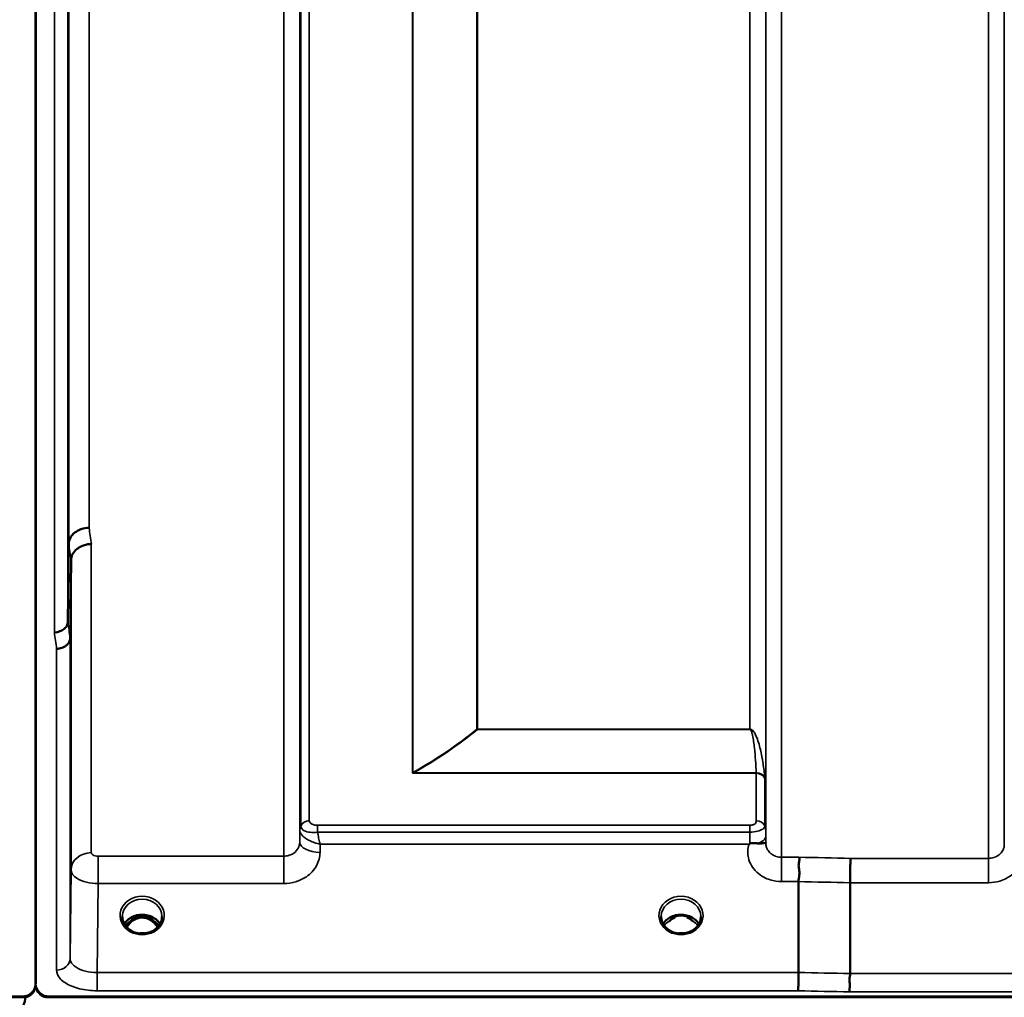
# Model space of a CAD drawing. Units: millimetres. Extents: x 0 to 11880, y 0 to 8400.
# Drawn here: x 3584 to 3802, y 2520 to 2737 of the extents above; entities that cross this region are included whole.
import ezdxf

# ---------------------------------------------------------------- set-up
doc = ezdxf.new("R2010")
doc.units = ezdxf.units.MM
doc.header["$LTSCALE"] = 40
doc.layers.add('Visible (ISO)', color=7, linetype='Continuous', lineweight=50)
doc.layers.add('Visible Narrow (ISO)', color=7, linetype='Continuous', lineweight=35)

# ---------------------------------------------------------------- blocks, each defined once
blk = doc.blocks.new('15')
at = {"layer": 'Visible (ISO)'}
for p, q in [((3587.56, 3935.15), (3587.56, 2523.13)), ((3587.64, 3935.15), (3587.64, 2523.13)), ((3594.74, 2603.24), (3594.94, 2620.53)), ((3595.44, 2616.87), (3595.24, 2599.58)), ((3646.19, 2557.12), (3646.19, 2557.12)), ((3646.19, 2557.12), (3646.19, 2557.12)), ((3749.49, 2557.12), (3749.49, 2557.12)), ((3596.29, 2550.43), (3596.29, 2550.43)), ((3598.26, 2551.75), (3598.26, 2551.75)), ((3756.76, 2525.47), (3756.76, 2545.61)), ((3768.21, 2545.35), (3768.21, 2525.22)), ((3609.93, 2537.64), (3608.86, 2537.64)), ((3609.28, 2537.89), (3609.93, 2537.89)), ((3609.93, 2537.64), (3609.93, 2537.89)), ((3612.49, 2537.89), (3613.15, 2537.89)), ((3612.49, 2537.64), (3612.49, 2537.89)), ((3613.56, 2537.64), (3612.49, 2537.64)), ((3729.31, 2537.64), (3728.36, 2537.64)), ((3728.78, 2537.89), (3729.31, 2537.89)), ((3729.31, 2537.64), (3729.31, 2537.89)), ((3732.11, 2537.89), (3732.65, 2537.89)), ((3732.11, 2537.64), (3732.11, 2537.89)), ((3733.06, 2537.64), (3732.11, 2537.64)), ((3726.58, 2535.81), (3726.58, 2535.81)), ((3734.85, 2535.81), (3734.85, 2535.81)), ((3608.94, 2534.63), (3608.94, 2534.63)), ((3613.49, 2534.63), (3613.49, 2534.63)), ((3728.44, 2534.63), (3728.44, 2534.63)), ((3732.99, 2534.63), (3732.99, 2534.63)), ((3587.43, 2522.02), (3587.43, 2522.02)), ((3587.43, 2521.77), (3587.43, 2522.02)), ((3587.77, 2521.77), (3587.77, 2522.02)), ((3587.77, 2522.02), (3587.77, 2522.02)), ((2589.63, 2519.96), (3585.34, 2519.96)), ((2590.33, 2520.13), (3584.64, 2520.13)), ((3585.33, 2520.21), (3585.34, 2520.21)), ((3585.34, 2519.96), (3585.34, 2520.21)), ((3589.86, 2520.21), (3589.87, 2520.21)), ((3589.86, 2519.96), (3589.86, 2520.21)), ((3589.86, 2519.96), (4585.57, 2519.96)), ((3590.56, 2520.13), (4584.87, 2520.13))]:
    blk.add_line(p, q, dxfattribs=at)
for centre, major_axis, ratio, start_param, end_param in [((3611.21, 2532.31), (0, -5.58), 0.77006, 3.443654, 3.785081), ((3611.21, 2534.33), (4.3, 0), 0.866102, 1.268735, 1.872857), ((3611.21, 2532.31), (0, -5.58), 0.77006, 2.498104, 2.839532), ((3730.71, 2532.22), (0, -5.71), 0.77006, 3.465818, 3.684789), ((3730.71, 2534.28), (4.4, 0), 0.866102, 1.246571, 1.895022), ((3730.71, 2532.22), (0, -5.71), 0.77006, 2.598514, 2.817367), ((3611.21, 2532.31), (0, -5.58), 0.77006, 3.785081, 4.089824), ((3611.21, 2532.31), (0, -5.58), 0.77006, 2.193409, 2.498104), ((3584.64, 2523.12), (0, 3), 0.999912, 3.376416, 4.33449), ((3590.56, 2523.12), (0, 3), 0.999912, 1.948695, 2.906769), ((3584.64, 2593.77), (0, 75.89), 0.039529, 3.141593, 3.376416), ((3584.64, 2522.87), (0, 3), 0.999912, 3.376416, 4.33449), ((3590.56, 2522.87), (0, 3), 0.999912, 1.948695, 2.906769)]:
    blk.add_ellipse(centre, major_axis=major_axis, ratio=ratio, start_param=start_param, end_param=end_param, dxfattribs=at)
for points, knots in [([(3594.86, 2664.68), (3594.87, 2665.05), (3594.87, 2665.38), (3594.88, 2665.81), (3594.89, 2665.91), (3594.89, 2665.91), (3594.9, 2665.8), (3594.9, 2665.37), (3594.9, 2665.04), (3594.9, 2664.29), (3594.9, 2663.81), (3594.9, 2662.77), (3594.89, 2662.2), (3594.89, 2661.14), (3594.88, 2660.57), (3594.87, 2659.53), (3594.87, 2659.05), (3594.86, 2658.29), (3594.86, 2657.96), (3594.85, 2657.52), (3594.84, 2657.41), (3594.84, 2657.41), (3594.83, 2657.51), (3594.83, 2657.95), (3594.83, 2658.28), (3594.83, 2659.03), (3594.83, 2659.51), (3594.83, 2660.56), (3594.84, 2661.13), (3594.84, 2662.21), (3594.85, 2662.78), (3594.86, 2663.83), (3594.86, 2664.3), (3594.86, 2664.68)], [0, 0, 0, 0, 0.159533, 0.159533, 0.319067, 0.319067, 0.478594, 0.478594, 0.63812, 0.63812, 0.797647, 0.797647, 0.957174, 0.957174, 1.116707, 1.116707, 1.276241, 1.276241, 1.436902, 1.436902, 1.597564, 1.597564, 1.758222, 1.758222, 1.918881, 1.918881, 2.079539, 2.079539, 2.240197, 2.240197, 2.400859, 2.400859, 2.56152, 2.56152, 2.56152, 2.56152]), ([(3599.43, 2624.07), (3598.84, 2624.06), (3598.25, 2623.95), (3597.71, 2623.76), (3597.63, 2623.73), (3597.56, 2623.71), (3597.49, 2623.68), (3597.04, 2623.5), (3596.62, 2623.26), (3596.26, 2622.98), (3596.14, 2622.89), (3596.03, 2622.79), (3595.93, 2622.69), (3595.67, 2622.43), (3595.45, 2622.15), (3595.29, 2621.84), (3595.06, 2621.42), (3594.94, 2620.98), (3594.94, 2620.53)], [-0.7054711, -0.7054711, -0.7054711, -0.7054711, -0.527257, -0.527257, -0.527257, -0.5038701, -0.5038701, -0.5038701, -0.3513575, -0.3513575, -0.3513575, -0.3022898, -0.3022898, -0.3022898, -0.1756338, -0.1756338, -0.1756338, 0, 0, 0, 0]), ([(3599.93, 2620.44), (3599.92, 2620.44), (3599.91, 2620.44), (3599.58, 2620.45), (3599.25, 2620.42), (3598.61, 2620.28), (3598.3, 2620.18), (3597.81, 2619.99), (3597.62, 2619.91), (3597.2, 2619.67), (3596.97, 2619.52), (3596.31, 2618.99), (3596, 2618.62), (3595.53, 2617.76), (3595.44, 2617.27), (3595.44, 2616.87)], [-0.0032483, -0.0032483, -0.0032483, -0.0032483, 0, 0, 0.0984264, 0.0984264, 0.1967662, 0.1967662, 0.2618955, 0.2618955, 0.3483724, 0.3483724, 0.5407158, 0.5407158, 0.7848864, 0.7848864, 0.7848864, 0.7848864]), ([(3591.74, 2600.88), (3591.75, 2600.88), (3591.75, 2600.88), (3591.97, 2600.86), (3592.18, 2600.87), (3592.59, 2600.95), (3592.79, 2601.02), (3593.23, 2601.21), (3593.53, 2601.37), (3594.03, 2601.72), (3594.29, 2601.92), (3594.57, 2602.44), (3594.63, 2602.6), (3594.71, 2602.92), (3594.74, 2603.09), (3594.74, 2603.24)], [-0.9087906, -0.9087906, -0.9087906, -0.9087906, -0.9021264, -0.9021264, -0.708652, -0.708652, -0.5177314, -0.5177314, -0.2661305, -0.2661305, -0.1202998, -0.1202998, -0.060382, -0.060382, -0.0000141, -0.0000141, -0.0000141, -0.0000141]), ([(3595.24, 2599.58), (3595.23, 2599.28), (3595.15, 2598.98), (3594.85, 2598.42), (3594.63, 2598.16), (3594.27, 2597.88), (3594.19, 2597.82), (3593.89, 2597.62), (3593.65, 2597.51), (3593.03, 2597.29), (3592.63, 2597.22), (3592.24, 2597.21)], [-0.4695471, -0.4695471, -0.4695471, -0.4695471, -0.3524533, -0.3524533, -0.2352983, -0.2352983, -0.2009648, -0.2009648, -0.118027, -0.118027, 0.0007864, 0.0007864, 0.0007864, 0.0007864]), ([(3595.34, 2571.6), (3595.34, 2571.96), (3595.35, 2572.34), (3595.36, 2573.25), (3595.36, 2573.78), (3595.36, 2574.21), (3595.37, 2574.65), (3595.37, 2575.05), (3595.38, 2575.65), (3595.39, 2575.86), (3595.39, 2576.04), (3595.4, 2576.03), (3595.4, 2575.78), (3595.4, 2575.55), (3595.4, 2574.94), (3595.4, 2574.52), (3595.4, 2573.57), (3595.39, 2573.03), (3595.39, 2571.99), (3595.38, 2571.41), (3595.37, 2570.3), (3595.37, 2569.78), (3595.36, 2568.9), (3595.36, 2568.49), (3595.35, 2567.88), (3595.34, 2567.67), (3595.34, 2567.48), (3595.33, 2567.49), (3595.33, 2567.73), (3595.33, 2567.97), (3595.33, 2568.58), (3595.33, 2569), (3595.33, 2569.96), (3595.34, 2570.5), (3595.34, 2571.22), (3595.34, 2571.41), (3595.34, 2571.6)], [-0.26495, -0.26495, -0.26495, -0.26495, -0.160662, -0.160662, 0, 0, 0, 0.159533, 0.159533, 0.319067, 0.319067, 0.478594, 0.478594, 0.63812, 0.63812, 0.797647, 0.797647, 0.957174, 0.957174, 1.116707, 1.116707, 1.276241, 1.276241, 1.436902, 1.436902, 1.597564, 1.597564, 1.758222, 1.758222, 1.918881, 1.918881, 2.079539, 2.079539, 2.240197, 2.240197, 2.296571, 2.296571, 2.296571, 2.296571]), ([(3745.79, 2553.89), (3745.79, 2553.89), (3745.79, 2553.89), (3745.79, 2553.89), (3745.79, 2553.89), (3745.79, 2553.89), (3745.79, 2553.89), (3745.79, 2553.89), (3745.79, 2553.89), (3745.79, 2553.89), (3745.79, 2553.89), (3745.79, 2553.89), (3745.79, 2553.89), (3745.79, 2553.89), (3745.79, 2553.89), (3745.8, 2553.89), (3745.81, 2553.9), (3745.83, 2553.92), (3745.84, 2553.92), (3745.86, 2553.94), (3745.88, 2553.95), (3745.93, 2553.99), (3745.97, 2554.01), (3746, 2554.04)], [-0.02879248, -0.02879248, -0.02879248, -0.02879248, -0.0286509, -0.0286509, -0.02854405, -0.02854405, -0.02847745, -0.02847745, -0.02841234, -0.02841234, -0.02834302, -0.02834302, -0.02823095, -0.02823095, -0.02764461, -0.02764461, -0.02301268, -0.02301268, -0.01976737, -0.01976737, -0.01314451, -0.01314451, -0.00000425, -0.00000425, -0.00000425, -0.00000425]), ([(3746, 2554.03), (3746.03, 2554.05), (3746.06, 2554.07), (3746.12, 2554.09), (3746.15, 2554.1), (3746.31, 2554.14), (3746.48, 2554.15), (3746.95, 2554.15), (3747.27, 2554.13), (3747.59, 2554.1)], [0.0000951, 0.0000951, 0.0000951, 0.0000951, 0.0103787, 0.0103787, 0.0195522, 0.0195522, 0.0602589, 0.0602589, 0.1188591, 0.1188591, 0.1188591, 0.1188591]), ([(3747.59, 2554.09), (3747.86, 2554.07), (3748.11, 2554.06), (3748.33, 2554.07), (3748.47, 2554.07), (3748.6, 2554.08), (3748.72, 2554.1), (3748.99, 2554.13), (3749.17, 2554.19), (3749.3, 2554.23), (3749.37, 2554.26), (3749.42, 2554.28), (3749.46, 2554.29), (3749.5, 2554.3), (3749.51, 2554.3), (3749.51, 2554.25)], [0.0000936, 0.0000936, 0.0000936, 0.0000936, 0.0947713, 0.0947713, 0.0947713, 0.155503, 0.155503, 0.155503, 0.2901517, 0.2901517, 0.2901517, 0.3644975, 0.3644975, 0.3644975, 0.4568134, 0.4568134, 0.4568134, 0.4568134]), ([(3749.52, 2554.25), (3749.52, 2554.22), (3749.52, 2554.19), (3749.52, 2554.17), (3749.52, 2554.16), (3749.52, 2554.16), (3749.52, 2554.15)], [0.00171927, 0.00171927, 0.00171927, 0.00171927, 0.03518742, 0.03518742, 0.03518742, 0.04137229, 0.04137229, 0.04137229, 0.04137229]), ([(3756.85, 2551.01), (3756.85, 2551.01), (3756.86, 2551), (3756.92, 2550.91), (3756.96, 2550.82), (3756.99, 2550.6), (3756.99, 2550.49), (3756.94, 2550.13), (3756.87, 2549.86), (3756.79, 2549.35), (3756.77, 2549.05), (3756.89, 2548.38), (3756.99, 2547.91), (3756.95, 2546.97), (3756.9, 2546.68), (3756.81, 2546.13), (3756.76, 2545.86), (3756.76, 2545.61)], [-1.372285, -1.372285, -1.372285, -1.372285, -1.360955, -1.360955, -1.164838, -1.164838, -0.975438, -0.975438, -0.599631, -0.599631, -0.305484, -0.305484, -0.16102, -0.16102, -0.085891, -0.085891, -0.000005, -0.000005, -0.000005, -0.000005]), ([(3768.3, 2550.76), (3768.3, 2550.76), (3768.3, 2550.75), (3768.29, 2550.49), (3768.28, 2550.15), (3768.26, 2549.45), (3768.25, 2549.12), (3768.24, 2548.64), (3768.24, 2548.5), (3768.23, 2547.86), (3768.22, 2547.34), (3768.22, 2546.31), (3768.21, 2545.81), (3768.21, 2545.35)], [-0.0015257, -0.0015257, -0.0015257, -0.0015257, 0, 0, 0.1507538, 0.1507538, 0.2646793, 0.2646793, 0.3070388, 0.3070388, 0.4632846, 0.4632846, 0.6195094, 0.6195094, 0.6195094, 0.6195094]), ([(3606.81, 2537.89), (3606.81, 2537.47), (3606.89, 2537.05), (3607.19, 2536.27), (3607.42, 2535.9), (3608, 2535.25), (3608.35, 2534.97), (3608.81, 2534.7), (3608.87, 2534.66), (3608.94, 2534.63)], [0, 0, 0, 0, 0.1477678, 0.1477678, 0.2933266, 0.2933266, 0.4365291, 0.4365291, 0.4597565, 0.4597565, 0.4597565, 0.4597565]), ([(3607.27, 2536.19), (3607.39, 2536.4), (3607.54, 2536.61), (3608, 2537.12), (3608.35, 2537.4), (3609.13, 2537.85), (3609.55, 2538.02), (3610.45, 2538.24), (3610.92, 2538.28), (3611.85, 2538.25), (3612.31, 2538.17), (3613.18, 2537.9), (3613.59, 2537.7), (3614.32, 2537.21), (3614.63, 2536.91), (3614.99, 2536.46), (3615.08, 2536.32), (3615.16, 2536.18)], [0.466655, 0.466655, 0.466655, 0.466655, 0.661731, 0.661731, 0.981873, 0.981873, 1.296748, 1.296748, 1.609406, 1.609406, 1.921585, 1.921585, 2.234583, 2.234583, 2.550372, 2.550372, 2.675062, 2.675062, 2.675062, 2.675062]), ([(3614.63, 2535.48), (3614.51, 2535.68), (3614.38, 2535.87), (3613.84, 2536.56), (3613.38, 2536.93), (3612.58, 2537.37), (3612.21, 2537.51), (3611.57, 2537.63), (3611.31, 2537.65), (3610.9, 2537.63), (3610.75, 2537.61), (3610.3, 2537.53), (3609.88, 2537.41), (3609.11, 2536.95), (3608.68, 2536.65), (3608.09, 2535.93), (3607.94, 2535.71), (3607.8, 2535.48)], [-3.014335, -3.014335, -3.014335, -3.014335, -2.781305, -2.781305, -2.121657, -2.121657, -1.623468, -1.623468, -1.290099, -1.290099, -1.103515, -1.103515, -0.709696, -0.709696, -0.464379, -0.464379, -0.373532, -0.373532, -0.373532, -0.373532]), ([(3613.49, 2534.63), (3613.89, 2534.84), (3614.25, 2535.1), (3614.86, 2535.71), (3615.1, 2536.05), (3615.46, 2536.79), (3615.57, 2537.18), (3615.61, 2537.68), (3615.61, 2537.79), (3615.61, 2537.89)], [0, 0, 0, 0, 0.140887, 0.140887, 0.2811876, 0.2811876, 0.4238419, 0.4238419, 0.4602722, 0.4602722, 0.4602722, 0.4602722]), ([(3726.31, 2537.88), (3726.31, 2537.47), (3726.39, 2537.04), (3726.7, 2536.26), (3726.93, 2535.89), (3727.51, 2535.24), (3727.86, 2534.96), (3728.31, 2534.7), (3728.37, 2534.66), (3728.44, 2534.63)], [0, 0, 0, 0, 0.1489828, 0.1489828, 0.294478, 0.294478, 0.4374567, 0.4374567, 0.4594799, 0.4594799, 0.4594799, 0.4594799]), ([(3726.77, 2536.19), (3726.89, 2536.4), (3727.04, 2536.61), (3727.5, 2537.12), (3727.85, 2537.4), (3728.63, 2537.85), (3729.05, 2538.02), (3729.95, 2538.24), (3730.42, 2538.28), (3731.35, 2538.25), (3731.81, 2538.17), (3732.68, 2537.9), (3733.09, 2537.7), (3733.82, 2537.21), (3734.13, 2536.91), (3734.49, 2536.46), (3734.58, 2536.32), (3734.66, 2536.19)], [0.466703, 0.466703, 0.466703, 0.466703, 0.661731, 0.661731, 0.981873, 0.981873, 1.296748, 1.296748, 1.609406, 1.609406, 1.921585, 1.921585, 2.234583, 2.234583, 2.550372, 2.550372, 2.674892, 2.674892, 2.674892, 2.674892]), ([(3732.99, 2534.63), (3733.39, 2534.84), (3733.75, 2535.1), (3734.36, 2535.71), (3734.6, 2536.05), (3734.96, 2536.79), (3735.07, 2537.19), (3735.11, 2537.68), (3735.11, 2537.79), (3735.11, 2537.89)], [0, 0, 0, 0, 0.1410624, 0.1410624, 0.2811834, 0.2811834, 0.4239327, 0.4239327, 0.4600039, 0.4600039, 0.4600039, 0.4600039]), ([(3728.07, 2536.83), (3728.07, 2536.83), (3728.07, 2536.83), (3728.16, 2536.9), (3728.24, 2536.96), (3728.36, 2537.05), (3728.4, 2537.08), (3728.44, 2537.12)], [-0.04576902, -0.04576902, -0.04576902, -0.04576902, -0.04542181, -0.04542181, -0.01481015, -0.01481015, 0, 0, 0, 0]), ([(3732.99, 2537.12), (3733.02, 2537.09), (3733.07, 2537.05), (3733.19, 2536.96), (3733.27, 2536.9), (3733.35, 2536.83), (3733.35, 2536.83), (3733.35, 2536.83)], [-0.04739397, -0.04739397, -0.04739397, -0.04739397, -0.03212113, -0.03212113, 0, 0, 0.00036757, 0.00036757, 0.00036757, 0.00036757]), ([(3608.94, 2534.63), (3609.34, 2534.42), (3609.79, 2534.27), (3610.7, 2534.09), (3611.18, 2534.07), (3612.1, 2534.15), (3612.55, 2534.25), (3613.15, 2534.47), (3613.32, 2534.55), (3613.49, 2534.63)], [0, 0, 0, 0, 0.1413659, 0.1413659, 0.2814454, 0.2814454, 0.4181718, 0.4181718, 0.4765273, 0.4765273, 0.4765273, 0.4765273]), ([(3611.87, 2534.13), (3611.59, 2534.17), (3611.31, 2534.18), (3610.86, 2534.17), (3610.7, 2534.15), (3610.54, 2534.13)], [0.6319747, 0.6319747, 0.6319747, 0.6319747, 0.7166916, 0.7166916, 0.764717, 0.764717, 0.764717, 0.764717]), ([(3728.44, 2534.63), (3728.84, 2534.42), (3729.29, 2534.27), (3730.2, 2534.09), (3730.68, 2534.07), (3731.6, 2534.15), (3732.05, 2534.25), (3732.65, 2534.47), (3732.82, 2534.55), (3732.99, 2534.63)], [0, 0, 0, 0, 0.1413663, 0.1413663, 0.2814459, 0.2814459, 0.418172, 0.418172, 0.4765272, 0.4765272, 0.4765272, 0.4765272]), ([(3731.37, 2534.13), (3731.09, 2534.17), (3730.81, 2534.18), (3730.36, 2534.17), (3730.2, 2534.15), (3730.04, 2534.13)], [0.631943, 0.631943, 0.631943, 0.631943, 0.7166925, 0.7166925, 0.7646915, 0.7646915, 0.7646915, 0.7646915]), ([(3756.76, 2525.47), (3756.76, 2525.13), (3756.76, 2524.76), (3756.75, 2523.98), (3756.75, 2523.59), (3756.74, 2523.1), (3756.74, 2523), (3756.73, 2522.64), (3756.73, 2522.39), (3756.71, 2521.86), (3756.7, 2521.6), (3756.7, 2521.4)], [0, 0, 0, 0, 0.1171674, 0.1171674, 0.2343503, 0.2343503, 0.2676016, 0.2676016, 0.3515625, 0.3515625, 0.4683811, 0.4683811, 0.4683811, 0.4683811]), ([(3768.15, 2521.15), (3768.14, 2521.15), (3768.14, 2521.16), (3768.09, 2521.23), (3768.06, 2521.3), (3768.04, 2521.46), (3768.04, 2521.54), (3768.07, 2521.82), (3768.13, 2522.02), (3768.19, 2522.4), (3768.2, 2522.62), (3768.11, 2523.14), (3768.04, 2523.48), (3768.07, 2524.19), (3768.1, 2524.41), (3768.17, 2524.82), (3768.21, 2525.03), (3768.21, 2525.22)], [-0.002327, -0.002327, -0.002327, -0.002327, 0, 0, 0.0401319, 0.0401319, 0.0787548, 0.0787548, 0.1560255, 0.1560255, 0.2143352, 0.2143352, 0.245013, 0.245013, 0.2615665, 0.2615665, 0.2805821, 0.2805821, 0.2805821, 0.2805821]), ([(3584.64, 2520.13), (3584.82, 2520.13), (3585.01, 2520.14), (3585.36, 2520.21), (3585.53, 2520.26), (3586.12, 2520.47), (3586.51, 2520.75), (3587.38, 2521.62), (3587.64, 2522.43), (3587.64, 2523.13)], [1.3788089, 1.3788089, 1.3788089, 1.3788089, 1.4313631, 1.4313631, 1.4839173, 1.4839173, 1.6527677, 1.6527677, 2.0611772, 2.0611772, 2.0611772, 2.0611772]), ([(3587.43, 2521.77), (3587.49, 2521.92), (3587.55, 2522.07), (3587.59, 2522.22), (3587.59, 2522.25), (3587.6, 2522.27)], [-0.02460971, -0.02460971, -0.02460971, -0.02460971, -0.01276874, -0.01276874, -0.01057625, -0.01057625, -0.01057625, -0.01057625]), ([(3587.56, 2523.13), (3587.56, 2522.73), (3587.64, 2522.3), (3588.01, 2521.47), (3588.3, 2521.08), (3588.93, 2520.59), (3589.19, 2520.43), (3589.66, 2520.26), (3589.83, 2520.21), (3590.18, 2520.14), (3590.37, 2520.13), (3590.56, 2520.13)], [0.6865236, 0.6865236, 0.6865236, 0.6865236, 0.9197792, 0.9197792, 1.1530347, 1.1530347, 1.2659218, 1.2659218, 1.3223654, 1.3223654, 1.3788089, 1.3788089, 1.3788089, 1.3788089]), ([(3587.6, 2522.27), (3587.6, 2522.25), (3587.61, 2522.24), (3587.65, 2522.08), (3587.7, 2521.92), (3587.77, 2521.77)], [-0.06437809, -0.06437809, -0.06437809, -0.06437809, -0.05738138, -0.05738138, 0, 0, 0, 0])]:
    blk.add_open_spline(points, degree=3, knots=knots, dxfattribs=at)
for points in [[(3608.86, 2537.64), (3608.82, 2537.64), (3608.79, 2537.64), (3608.76, 2537.63)], [(3613.66, 2537.63), (3613.62, 2537.64), (3613.59, 2537.64), (3613.56, 2537.64)], [(3728.36, 2537.64), (3728.32, 2537.64), (3728.29, 2537.64), (3728.26, 2537.63)], [(3733.16, 2537.63), (3733.12, 2537.64), (3733.09, 2537.64), (3733.06, 2537.64)]]:
    blk.add_open_spline(points, degree=3, dxfattribs=at)
at = {"layer": 'Visible Narrow (ISO)'}
for p, q in [((3642.66, 2551.26), (3642.66, 3907.01)), ((3753.02, 3907.26), (3753.02, 2551.01)), ((3798.91, 2550.76), (3798.91, 3907.52)), ((3749.52, 2554.08), (3749.52, 3904.19)), ((3802.41, 3904.45), (3802.41, 2553.83)), ((3646.16, 3903.94), (3646.16, 2554.34)), ((3646.18, 2557), (3646.18, 3901.27)), ((3646.38, 2557.98), (3646.38, 3900.3)), ((3749.49, 3901.28), (3749.49, 2556.99)), ((3648.27, 3899.15), (3648.27, 2559.12)), ((3671.13, 2569.77), (3671.13, 3888.65)), ((3671.27, 3888.5), (3671.27, 2569.77)), ((3685.43, 2579.4), (3685.43, 3878.87)), ((3685.57, 3878.87), (3685.57, 2579.4)), ((3745.99, 2579.4), (3745.99, 3878.87)), ((3591.74, 2600.88), (3591.74, 3857.36)), ((3594.74, 3855), (3594.74, 2603.24)), ((3594.94, 2620.53), (3594.94, 3837.71)), ((3599.43, 3834.17), (3599.43, 2624.07)), ((3596.16, 2622.9), (3596.16, 2622.9)), ((3596.69, 2623.28), (3596.69, 2623.28)), ((3598.19, 2623.9), (3598.19, 2623.9)), ((3598.3, 2623.93), (3598.3, 2623.93)), ((3598.8, 2624.02), (3598.8, 2624.02)), ((3599.93, 2620.44), (3599.93, 2552.03)), ((3595.44, 2548.21), (3595.44, 2616.87)), ((3595.24, 2599.58), (3595.24, 2528.56)), ((3592.24, 2526.01), (3592.24, 2597.21)), ((3593.15, 2597.34), (3593.15, 2597.34)), ((3594.65, 2598.21), (3594.65, 2598.22)), ((3594.66, 2598.23), (3594.66, 2598.22)), ((3685.57, 2579.34), (3685.57, 2579.4)), ((3745.99, 2579.4), (3685.57, 2579.4)), ((3685.57, 2579.34), (3745.99, 2579.34)), ((3745.99, 2579.34), (3745.99, 2579.4)), ((3746.9, 2578.75), (3746.9, 2578.75)), ((3747.4, 2569.7), (3671.42, 2569.7)), ((3671.42, 2569.62), (3671.42, 2569.7)), ((3671.42, 2569.62), (3747.41, 2569.62)), ((3747.41, 2559.11), (3747.41, 2569.62)), ((3749.29, 2568.49), (3749.29, 2557.97)), ((3646.18, 2557), (3646.16, 2554.34)), ((3646.28, 2557.68), (3646.28, 2557.68)), ((3646.28, 2557.68), (3646.28, 2557.68)), ((3646.28, 2557.6), (3646.28, 2557.62)), ((3646.28, 2557.62), (3646.28, 2557.6)), ((3746, 2558.09), (3650.1, 2558.09)), ((3650.1, 2558.09), (3650.1, 2556.58)), ((3746, 2558.09), (3746, 2556.58)), ((3749.4, 2557.66), (3749.4, 2557.65)), ((3749.4, 2557.65), (3749.4, 2557.66)), ((3650.1, 2556.58), (3746, 2556.58)), ((3749.51, 2554.25), (3749.5, 2555.64)), ((3650.66, 2552.09), (3650.67, 2553.89)), ((3650.67, 2553.89), (3745.79, 2553.89)), ((3598.19, 2551.73), (3598.19, 2551.73)), ((3598.3, 2551.76), (3598.3, 2551.76)), ((3598.8, 2551.9), (3598.8, 2551.9)), ((3642.66, 2551.26), (3601.43, 2551.26)), ((3601.43, 2545.19), (3601.43, 2551.26)), ((3642.66, 2545.19), (3642.66, 2551.26)), ((3756.85, 2551.01), (3753.02, 2551.01)), ((3753.02, 2551.01), (3753.02, 2545.61)), ((3798.91, 2550.76), (3768.3, 2550.76)), ((3798.91, 2545.35), (3798.91, 2550.76)), ((3595.44, 2548.21), (3595.24, 2528.56)), ((3601.24, 2525.47), (3601.43, 2545.19)), ((3601.43, 2545.19), (3642.66, 2545.19)), ((3753.02, 2545.61), (3756.76, 2545.61)), ((3768.21, 2545.35), (3798.91, 2545.35)), ((3608.86, 2537.64), (3608.86, 2537.69)), ((3613.56, 2537.64), (3613.56, 2537.69)), ((3728.36, 2537.64), (3728.36, 2537.69)), ((3733.06, 2537.64), (3733.06, 2537.69)), ((3733.13, 2537.04), (3733.13, 2537.04)), ((3756.76, 2525.47), (3601.24, 2525.47)), ((3601.24, 2521.4), (3601.24, 2525.47)), ((4407.21, 2525.22), (3768.21, 2525.22)), ((3601.24, 2521.4), (3756.7, 2521.4)), ((3768.15, 2521.15), (4407.28, 2521.15))]:
    blk.add_line(p, q, dxfattribs=at)
for centre, major_axis, ratio, start_param, end_param in [((3606.39, 3229.2), (-39.57, 789.99), 0.072869, 2.439716, 2.446907), ((3601.9, 3228.98), (39.57, -794.49), 0.072459, 5.581104, 5.588295), ((3601.85, 3229.35), (-40.69, 816.99), 0.072459, 2.440325, 2.447318), ((3598.86, 3229.2), (40.69, -819.99), 0.072195, 5.581784, 5.588777), ((3685.57, 2577.73), (1.27, -1.55), 0.650785, 2.241699, 2.32798), ((3685.57, 2577.73), (-2, 0), 0.833076, 4.712389, 4.782202), ((3671.13, 2571.46), (2, 0), 0.844342, 4.712389, 4.782202), ((3747.4, 2568.09), (2, 0.09), 0.80368, 0.311301, 1.535925), ((3746.46, 2570.73), (0.84, -1.39), 0.313035, 0.47519, 0.563543), ((3747.41, 2567.93), (2, 0), 0.844533, 0.339837, 1.570796), ((3747.82, 2571.95), (1.39, -3.73), 0.132142, 0.34068, 0.449056), ((3648.27, 2557.41), (-2, 0), 0.857971, 4.712389, 5.943348), ((3649.88, 2559.12), (1.61, 0), 0.627513, 3.142067, 3.172112), ((3747.41, 2557.4), (2, 0), 0.857987, 0.339837, 1.570796), ((3649.68, 2556.98), (-3.5, 0), 0.857971, 5.943348, 6.274459), ((3649.68, 2556.97), (-3.5, -0.17), 0.857729, 5.902426, 6.232797), ((3648.43, 2556.98), (-2.25, 0.05), 0.702537, 0.016619, 0.051289), ((3648.27, 2557.38), (-2, -0.1), 0.857752, 4.671437, 5.902397), ((3649.25, 2557.98), (-2.86, 0), 0.629014, 0.000003, 0.030048), ((3745.99, 2556.97), (3.5, 0), 0.857987, 0.008727, 0.339837), ((3746, 2555.9), (0.01, -3.79), 0.000824, 4.532001, 5.227021), ((3746, 2555.62), (3.5, 0.04), 0.492272, 5.18039, 6.278046), ((3650.66, 2554.31), (-4.5, 0.05), 0.492272, 0.005149, 1.57573), ((3599.93, 2548.17), (-4.5, 0), 0.857176, 4.712389, 6.274459), ((4189.85, 3229.2), (-18185.58, 389.47), 0.037795, 1.547793, 1.548423), ((4189.67, 3227.23), (-18185.58, 391.44), 0.037986, 1.547807, 1.548436), ((3611.21, 2538.1), (-4.9, 0), 0.870464, 2.138672, 7.286106), ((3611.21, 2537.85), (4.4, 0), 0.87096, 0.009444, 3.132909), ((3730.71, 2538.1), (-4.9, 0), 0.870464, 2.138672, 7.286106), ((3730.71, 2537.85), (4.4, 0), 0.87096, 0.008838, 3.133414), ((3611.21, 2534.53), (-4.4, 0), 0.866102, 3.596162, 5.828489), ((3611.21, 2531.96), (0, 5.67), 0.775933, 5.841705, 6.729975), ((3730.71, 2534.53), (-4.4, 0), 0.866102, 3.596333, 5.82844), ((3611.21, 2533.78), (4.4, 0), 0.866102, 2.214285, 2.573363), ((3611.21, 2532.29), (0, -5.67), 0.775933, 3.785081, 4.081686), ((3608.63, 2536.76), (-0.0698, 0.0716), 0.132864, 4.847974, 5.867873), ((3613.79, 2536.76), (0.0698, 0.0716), 0.132864, 0.415312, 1.435212), ((3611.21, 2532.29), (0, -5.67), 0.775933, 2.201545, 2.498104), ((3611.21, 2533.78), (4.4, 0), 0.866102, 0.568243, 0.927308), ((3730.72, 2534.53), (-4.4, 0), 0.866102, 5.937794, 5.937798), ((3730.71, 2533.78), (4.4, 0), 0.866102, 2.214285, 2.573328), ((3730.71, 2533.78), (4.4, 0), 0.866102, 0.568307, 0.927308), ((3611.21, 2538.1), (4.9, 0), 0.870464, 4.144517, 5.280264), ((3611.21, 2530.45), (-4.4, 0), 0.861244, 4.512076, 4.914944), ((3730.71, 2538.1), (4.9, 0), 0.870464, 4.144517, 5.280264), ((3730.71, 2530.45), (-4.4, 0), 0.861244, 4.512076, 4.914944), ((3592.24, 2528.58), (3, 0), 0.85755, 4.712389, 6.274459), ((4029.5, 3230.67), (-18712.37, 402.78), 0.037986, 1.557038, 1.55765), ((4029.37, 3229.2), (-18712.37, 404.27), 0.038126, 1.557048, 1.55766)]:
    blk.add_ellipse(centre, major_axis=major_axis, ratio=ratio, start_param=start_param, end_param=end_param, dxfattribs=at)
for points in [[(3685.43, 2579.4), (3681.2, 2575.93), (3676.4, 2572.75), (3671.27, 2569.77)], [(3671.42, 2569.7), (3676.54, 2572.68), (3681.34, 2575.87), (3685.57, 2579.34)]]:
    blk.add_open_spline(points, degree=3, dxfattribs=at)
for points, knots in [([(3749.28, 2568.67), (3749.19, 2569.72), (3748.94, 2571.81), (3748.46, 2574.39), (3747.92, 2576.44), (3747.48, 2577.71), (3747.03, 2578.59), (3746.7, 2579.02), (3746.46, 2579.23), (3746.27, 2579.35), (3746.11, 2579.4), (3745.99, 2579.4)], [2.259365, 2.259365, 2.259365, 2.259365, 2.726795, 3.194224, 3.427939, 3.661654, 3.778511, 3.83694, 3.866154, 3.880761, 3.895368, 3.895368, 3.895368, 3.895368]), ([(3745.99, 2579.34), (3746.04, 2579.34), (3746.11, 2579.29), (3746.19, 2579.19), (3746.3, 2579), (3746.44, 2578.6), (3746.63, 2577.8), (3746.82, 2576.64), (3747.05, 2574.79), (3747.26, 2572.48), (3747.36, 2570.63), (3747.4, 2569.7)], [-3.895368, -3.895368, -3.895368, -3.895368, -3.880761, -3.866154, -3.83694, -3.778511, -3.661654, -3.427939, -3.194224, -2.726795, -2.259365, -2.259365, -2.259365, -2.259365]), ([(3671.13, 2569.77), (3671.13, 2569.72), (3671.19, 2569.63), (3671.35, 2569.62), (3671.42, 2569.62)], [0, 0, 0, 0, 0.02606553, 0.04561467, 0.04561467, 0.04561467, 0.04561467]), ([(3671.42, 2569.7), (3671.37, 2569.69), (3671.25, 2569.68), (3671.25, 2569.74), (3671.27, 2569.77)], [-0.04561467, -0.04561467, -0.04561467, -0.04561467, -0.02606553, -0.00000004, -0.00000004, -0.00000004, -0.00000004]), ([(3747.41, 2559.11), (3747.41, 2558.98), (3747.38, 2558.78), (3747.18, 2558.46), (3746.78, 2558.18), (3746.26, 2558.09), (3746, 2558.09)], [-0.2727284, -0.2727284, -0.2727284, -0.2727284, -0.194806, -0.1558448, -0.0779224, 0, 0, 0, 0]), ([(3646.18, 2556.95), (3646.19, 2556.81), (3646.22, 2556.67), (3646.28, 2556.52), (3646.34, 2556.38), (3646.42, 2556.23), (3646.52, 2556.09), (3646.55, 2556.05), (3646.59, 2556), (3646.63, 2555.96), (3646.81, 2555.73), (3647.05, 2555.51), (3647.31, 2555.32), (3647.48, 2555.18), (3647.68, 2555.05), (3647.87, 2554.94), (3648.02, 2554.85), (3648.17, 2554.77), (3648.33, 2554.69), (3648.7, 2554.5), (3649.08, 2554.35), (3649.47, 2554.22), (3649.66, 2554.15), (3649.86, 2554.09), (3650.06, 2554.04), (3650.26, 2553.98), (3650.45, 2553.94), (3650.65, 2553.9), (3650.66, 2553.9), (3650.67, 2553.89), (3650.67, 2553.89)], [0, 0, 0, 0, 0.0186652, 0.0186652, 0.0186652, 0.0373305, 0.0373305, 0.0373305, 0.0435552, 0.0435552, 0.0435552, 0.0746609, 0.0746609, 0.0746609, 0.0960366, 0.0960366, 0.0960366, 0.1119914, 0.1119914, 0.1119914, 0.1493219, 0.1493219, 0.1493219, 0.1679871, 0.1679871, 0.1679871, 0.1866523, 0.1866523, 0.1866523, 0.187282, 0.187282, 0.187282, 0.187282]), ([(3646.38, 2557.93), (3646.4, 2557.52), (3646.85, 2556.91), (3648.37, 2556.47), (3649.52, 2556.49), (3650.1, 2556.58)], [0, 0, 0, 0, 0.1263496, 0.2105826, 0.2948157, 0.2948157, 0.2948157, 0.2948157]), ([(3650.1, 2558.09), (3649.82, 2558.09), (3649.26, 2558.17), (3648.51, 2558.52), (3648.28, 2558.88), (3648.27, 2559.09)], [-0.2948157, -0.2948157, -0.2948157, -0.2948157, -0.2105826, -0.1263496, 0, 0, 0, 0]), ([(3746, 2556.58), (3746.6, 2556.58), (3747.81, 2556.75), (3748.76, 2557.18), (3749.22, 2557.57), (3749.29, 2557.78), (3749.29, 2557.97)], [0.0000003, 0.0000003, 0.0000003, 0.0000003, 0.0779224, 0.1558448, 0.194806, 0.2727284, 0.2727284, 0.2727284, 0.2727284]), ([(3749.5, 2555.64), (3749.5, 2555.83), (3749.5, 2556.22), (3749.49, 2556.71), (3749.49, 2556.92), (3749.49, 2556.99)], [-0.1536476, -0.1536476, -0.1536476, -0.1536476, -0.0877986, -0.0438993, 0, 0, 0, 0]), ([(3650.67, 2553.89), (3650.67, 2553.9), (3650.67, 2553.9), (3650.67, 2553.91), (3650.62, 2554.08), (3650.58, 2554.26), (3650.54, 2554.45), (3650.49, 2554.64), (3650.45, 2554.83), (3650.41, 2555.03), (3650.32, 2555.42), (3650.24, 2555.83), (3650.16, 2556.26), (3650.14, 2556.37), (3650.12, 2556.47), (3650.1, 2556.58)], [-0.18728204, -0.18728204, -0.18728204, -0.18728204, -0.18665232, -0.18665232, -0.18665232, -0.16798709, -0.16798709, -0.16798709, -0.14932186, -0.14932186, -0.14932186, -0.11199139, -0.11199139, -0.11199139, -0.10279211, -0.10279211, -0.10279211, -0.10279211]), ([(3646.16, 2554.34), (3646.15, 2553.88), (3645.91, 2552.96), (3644.98, 2551.94), (3643.83, 2551.38), (3643.04, 2551.26), (3642.66, 2551.26)], [0, 0, 0, 0, 0.354833, 0.709666, 0.975791, 1.241916, 1.241916, 1.241916, 1.241916]), ([(3745.79, 2553.89), (3745.49, 2552.92), (3745.38, 2550.65), (3746.89, 2548.05), (3748.91, 2546.6), (3750.78, 2545.82), (3752.16, 2545.61), (3753.02, 2545.61)], [-6.057775, -6.057775, -6.057775, -6.057775, -5.712164, -5.301204, -5.095723, -4.941613, -4.684763, -4.684763, -4.684763, -4.684763]), ([(3753.02, 2551.01), (3752.62, 2551.01), (3752.21, 2551.08), (3751.84, 2551.2), (3751.79, 2551.21), (3751.74, 2551.23), (3751.69, 2551.25), (3751.52, 2551.31), (3751.35, 2551.38), (3751.19, 2551.47), (3750.96, 2551.59), (3750.75, 2551.74), (3750.56, 2551.91), (3750.52, 2551.94), (3750.48, 2551.98), (3750.44, 2552.01), (3750.17, 2552.27), (3749.95, 2552.57), (3749.8, 2552.9), (3749.7, 2553.09), (3749.63, 2553.3), (3749.58, 2553.52), (3749.54, 2553.7), (3749.52, 2553.89), (3749.52, 2554.07), (3749.52, 2554.07), (3749.52, 2554.08), (3749.52, 2554.08)], [4.684763, 4.684763, 4.684763, 4.684763, 4.941247, 4.941247, 4.941247, 4.974906, 4.974906, 4.974906, 5.095506, 5.095506, 5.095506, 5.265095, 5.265095, 5.265095, 5.301302, 5.301302, 5.301302, 5.555372, 5.555372, 5.555372, 5.712327, 5.712327, 5.712327, 5.84573, 5.84573, 5.84573, 5.849114, 5.849114, 5.849114, 5.849114]), ([(3802.41, 2553.83), (3802.41, 2553.82), (3802.41, 2553.82), (3802.41, 2553.81), (3802.4, 2553.63), (3802.38, 2553.44), (3802.34, 2553.26), (3802.29, 2553.05), (3802.22, 2552.84), (3802.13, 2552.64), (3801.97, 2552.32), (3801.75, 2552.02), (3801.48, 2551.76), (3801.44, 2551.72), (3801.4, 2551.69), (3801.36, 2551.65), (3801.18, 2551.49), (3800.96, 2551.34), (3800.74, 2551.22), (3800.58, 2551.13), (3800.41, 2551.05), (3800.23, 2550.99), (3800.19, 2550.97), (3800.14, 2550.96), (3800.09, 2550.94), (3799.71, 2550.82), (3799.3, 2550.76), (3798.91, 2550.76)], [-1.164343, -1.164343, -1.164343, -1.164343, -1.160963, -1.160963, -1.160963, -1.027513, -1.027513, -1.027513, -0.870612, -0.870612, -0.870612, -0.616507, -0.616507, -0.616507, -0.580338, -0.580338, -0.580338, -0.41072, -0.41072, -0.41072, -0.290148, -0.290148, -0.290148, -0.256475, -0.256475, -0.256475, 0, 0, 0, 0]), ([(3798.91, 2545.35), (3799.76, 2545.35), (3801.15, 2545.56), (3803.01, 2546.35), (3805.03, 2547.79), (3806.24, 2549.88), (3806.47, 2552.09), (3806.3, 2553.1), (3806.13, 2553.64)], [0, 0, 0, 0, 0.256792, 0.410868, 0.616302, 1.02717, 1.181245, 1.37299, 1.37299, 1.37299, 1.37299]), ([(3601.43, 2551.26), (3601.21, 2551.26), (3600.76, 2551.31), (3600.13, 2551.57), (3599.93, 2551.86), (3599.93, 2552.03)], [-0.2344041, -0.2344041, -0.2344041, -0.2344041, -0.1674315, -0.1004589, 0, 0, 0, 0]), ([(3642.66, 2545.19), (3643.54, 2545.19), (3645.33, 2545.45), (3647.98, 2546.72), (3650.08, 2548.99), (3650.64, 2551.06), (3650.66, 2552.09)], [-1.241916, -1.241916, -1.241916, -1.241916, -0.975791, -0.709666, -0.354833, 0, 0, 0, 0]), ([(3595.44, 2548.21), (3595.44, 2547.54), (3595.91, 2546.86), (3596.75, 2546.34), (3597.31, 2545.98), (3598.03, 2545.69), (3598.84, 2545.5), (3599.65, 2545.3), (3600.54, 2545.19), (3601.43, 2545.19)], [0, 0, 0, 0, 0.1004589, 0.1004589, 0.1004589, 0.1674315, 0.1674315, 0.1674315, 0.2344041, 0.2344041, 0.2344041, 0.2344041]), ([(3608.72, 2537.61), (3608.72, 2537.61), (3608.72, 2537.61), (3608.72, 2537.61), (3608.74, 2537.61), (3608.76, 2537.61), (3608.77, 2537.61), (3608.81, 2537.6), (3608.85, 2537.59), (3608.89, 2537.58), (3608.91, 2537.58), (3608.93, 2537.57), (3608.95, 2537.56), (3608.96, 2537.55), (3608.97, 2537.55), (3608.98, 2537.54), (3608.99, 2537.53), (3609.01, 2537.52), (3609.02, 2537.5), (3609.02, 2537.5), (3609.02, 2537.5), (3609.02, 2537.49), (3609.03, 2537.48), (3609.03, 2537.48), (3609.03, 2537.47), (3609.04, 2537.45), (3609.04, 2537.44), (3609.04, 2537.43), (3609.04, 2537.43), (3609.04, 2537.43), (3609.04, 2537.42), (3609.04, 2537.4), (3609.03, 2537.37), (3609.02, 2537.35), (3609.01, 2537.32), (3608.99, 2537.29), (3608.97, 2537.26), (3608.94, 2537.2), (3608.9, 2537.15), (3608.85, 2537.1), (3608.82, 2537.07), (3608.79, 2537.03), (3608.75, 2537), (3608.69, 2536.94), (3608.63, 2536.88), (3608.57, 2536.83)], [-0.1271002, -0.1271002, -0.1271002, -0.1271002, -0.1263022, -0.1263022, -0.1263022, -0.1212438, -0.1212438, -0.1212438, -0.1080593, -0.1080593, -0.1080593, -0.1010527, -0.1010527, -0.1010527, -0.0972711, -0.0972711, -0.0972711, -0.0909498, -0.0909498, -0.0909498, -0.089661, -0.089661, -0.089661, -0.0858797, -0.0858797, -0.0858797, -0.0820717, -0.0820717, -0.0820717, -0.0808053, -0.0808053, -0.0808053, -0.0717654, -0.0717654, -0.0717654, -0.0606699, -0.0606699, -0.0606699, -0.0404362, -0.0404362, -0.0404362, -0.0252718, -0.0252718, -0.0252718, 0, 0, 0, 0]), ([(3608.63, 2536.78), (3608.69, 2536.83), (3608.79, 2536.93), (3608.92, 2537.08), (3609.02, 2537.23), (3609.08, 2537.37), (3609.07, 2537.48), (3609.04, 2537.54), (3608.97, 2537.6), (3608.9, 2537.63), (3608.86, 2537.64)], [0, 0, 0, 0, 0.0252598, 0.0404157, 0.0606236, 0.0808315, 0.0858834, 0.0909354, 0.1010393, 0.1130439, 0.1130439, 0.1130439, 0.1130439]), ([(3613.56, 2537.64), (3613.52, 2537.63), (3613.46, 2537.6), (3613.37, 2537.53), (3613.34, 2537.43), (3613.36, 2537.33), (3613.4, 2537.25), (3613.43, 2537.19), (3613.47, 2537.14), (3613.52, 2537.07), (3613.63, 2536.94), (3613.72, 2536.85), (3613.79, 2536.78)], [-0.1130787, -0.1130787, -0.1130787, -0.1130787, -0.1010393, -0.0909354, -0.0808315, -0.0707275, -0.0606236, -0.0555716, -0.0505197, -0.0404157, -0.0303118, 0, 0, 0, 0]), ([(3613.85, 2536.83), (3613.78, 2536.89), (3613.68, 2536.98), (3613.57, 2537.1), (3613.52, 2537.17), (3613.48, 2537.22), (3613.44, 2537.27), (3613.4, 2537.34), (3613.38, 2537.42), (3613.4, 2537.51), (3613.5, 2537.58), (3613.61, 2537.6), (3613.69, 2537.61), (3613.71, 2537.61)], [0, 0, 0, 0, 0.0303118, 0.0404157, 0.0505197, 0.0555716, 0.0606236, 0.0707275, 0.0808315, 0.0909354, 0.1010393, 0.1212472, 0.1271335, 0.1271335, 0.1271335, 0.1271335]), ([(3728.22, 2537.61), (3728.22, 2537.61), (3728.22, 2537.61), (3728.22, 2537.61), (3728.24, 2537.61), (3728.26, 2537.61), (3728.27, 2537.61), (3728.31, 2537.6), (3728.35, 2537.59), (3728.39, 2537.58), (3728.41, 2537.58), (3728.43, 2537.57), (3728.45, 2537.56), (3728.46, 2537.55), (3728.47, 2537.55), (3728.48, 2537.54), (3728.49, 2537.53), (3728.51, 2537.52), (3728.52, 2537.5), (3728.52, 2537.5), (3728.52, 2537.5), (3728.52, 2537.49), (3728.53, 2537.48), (3728.53, 2537.48), (3728.53, 2537.47), (3728.54, 2537.45), (3728.54, 2537.44), (3728.54, 2537.43), (3728.54, 2537.43), (3728.54, 2537.43), (3728.54, 2537.42), (3728.54, 2537.4), (3728.53, 2537.37), (3728.52, 2537.35), (3728.51, 2537.32), (3728.49, 2537.29), (3728.47, 2537.26), (3728.44, 2537.2), (3728.4, 2537.15), (3728.35, 2537.1), (3728.32, 2537.07), (3728.29, 2537.03), (3728.25, 2537), (3728.19, 2536.94), (3728.13, 2536.88), (3728.07, 2536.83)], [-0.1271002, -0.1271002, -0.1271002, -0.1271002, -0.1263022, -0.1263022, -0.1263022, -0.1212438, -0.1212438, -0.1212438, -0.1080593, -0.1080593, -0.1080593, -0.1010527, -0.1010527, -0.1010527, -0.0972711, -0.0972711, -0.0972711, -0.0909498, -0.0909498, -0.0909498, -0.089661, -0.089661, -0.089661, -0.0858797, -0.0858797, -0.0858797, -0.0820717, -0.0820717, -0.0820717, -0.0808053, -0.0808053, -0.0808053, -0.0717654, -0.0717654, -0.0717654, -0.0606699, -0.0606699, -0.0606699, -0.0404362, -0.0404362, -0.0404362, -0.0252718, -0.0252718, -0.0252718, 0, 0, 0, 0]), ([(3728.44, 2537.12), (3728.47, 2537.15), (3728.53, 2537.25), (3728.58, 2537.37), (3728.57, 2537.48), (3728.54, 2537.54), (3728.47, 2537.6), (3728.4, 2537.63), (3728.36, 2537.64)], [0.0460591, 0.0460591, 0.0460591, 0.0460591, 0.0606236, 0.08083147, 0.08588343, 0.0909354, 0.10103933, 0.11304387, 0.11304387, 0.11304387, 0.11304387]), ([(3733.06, 2537.64), (3733.02, 2537.63), (3732.96, 2537.6), (3732.87, 2537.53), (3732.84, 2537.43), (3732.86, 2537.33), (3732.9, 2537.25), (3732.93, 2537.19), (3732.96, 2537.15), (3732.98, 2537.13), (3732.99, 2537.12)], [-0.11307874, -0.11307874, -0.11307874, -0.11307874, -0.10103933, -0.0909354, -0.08083147, -0.07072753, -0.0606236, -0.05557163, -0.05051967, -0.04612689, -0.04612689, -0.04612689, -0.04612689]), ([(3733.35, 2536.83), (3733.28, 2536.89), (3733.18, 2536.98), (3733.07, 2537.1), (3733.02, 2537.17), (3732.98, 2537.22), (3732.94, 2537.27), (3732.9, 2537.34), (3732.88, 2537.42), (3732.9, 2537.51), (3733, 2537.58), (3733.11, 2537.6), (3733.19, 2537.61), (3733.21, 2537.61)], [0, 0, 0, 0, 0.0303118, 0.0404157, 0.0505197, 0.0555716, 0.0606236, 0.0707275, 0.0808315, 0.0909354, 0.1010393, 0.1212472, 0.1271335, 0.1271335, 0.1271335, 0.1271335]), ([(3608.94, 2534.63), (3608.95, 2534.62), (3608.96, 2534.62), (3608.97, 2534.61), (3608.99, 2534.6), (3609.01, 2534.59), (3609.02, 2534.58), (3609.03, 2534.57), (3609.03, 2534.57), (3609.03, 2534.56), (3609.04, 2534.56), (3609.04, 2534.55), (3609.04, 2534.55), (3609.04, 2534.55), (3609.04, 2534.54), (3609.04, 2534.54), (3609.03, 2534.53), (3609.02, 2534.52), (3608.99, 2534.51), (3608.96, 2534.5), (3608.93, 2534.5), (3608.89, 2534.5), (3608.83, 2534.49), (3608.77, 2534.49), (3608.72, 2534.5), (3608.67, 2534.5), (3608.62, 2534.5), (3608.58, 2534.5)], [0.05316555, 0.05316555, 0.05316555, 0.05316555, 0.05911599, 0.05911599, 0.05911599, 0.07072184, 0.07072184, 0.07072184, 0.07580936, 0.07580936, 0.07580936, 0.07911616, 0.07911616, 0.07911616, 0.0839494, 0.0839494, 0.0839494, 0.09453144, 0.09453144, 0.09453144, 0.10828809, 0.10828809, 0.10828809, 0.12679696, 0.12679696, 0.12679696, 0.14144368, 0.14144368, 0.14144368, 0.14144368]), ([(3613.85, 2534.5), (3613.79, 2534.5), (3613.73, 2534.5), (3613.59, 2534.49), (3613.51, 2534.5), (3613.41, 2534.52), (3613.39, 2534.53), (3613.38, 2534.57), (3613.41, 2534.59), (3613.46, 2534.61), (3613.47, 2534.62), (3613.49, 2534.63)], [0, 0, 0, 0, 0.01825154, 0.01825154, 0.04402927, 0.04402927, 0.06055232, 0.06055232, 0.08000126, 0.08000126, 0.0882481, 0.0882481, 0.0882481, 0.0882481]), ([(3728.44, 2534.63), (3728.45, 2534.62), (3728.46, 2534.62), (3728.47, 2534.61), (3728.49, 2534.6), (3728.51, 2534.59), (3728.52, 2534.58), (3728.53, 2534.57), (3728.53, 2534.57), (3728.53, 2534.56), (3728.54, 2534.56), (3728.54, 2534.55), (3728.54, 2534.55), (3728.54, 2534.55), (3728.54, 2534.54), (3728.54, 2534.54), (3728.53, 2534.53), (3728.52, 2534.52), (3728.49, 2534.51), (3728.46, 2534.5), (3728.43, 2534.5), (3728.39, 2534.5), (3728.33, 2534.49), (3728.27, 2534.49), (3728.22, 2534.5), (3728.17, 2534.5), (3728.12, 2534.5), (3728.08, 2534.5)], [0.05316566, 0.05316566, 0.05316566, 0.05316566, 0.05911599, 0.05911599, 0.05911599, 0.07072184, 0.07072184, 0.07072184, 0.07580936, 0.07580936, 0.07580936, 0.07911617, 0.07911617, 0.07911617, 0.0839494, 0.0839494, 0.0839494, 0.09453144, 0.09453144, 0.09453144, 0.10828809, 0.10828809, 0.10828809, 0.12679696, 0.12679696, 0.12679696, 0.14144368, 0.14144368, 0.14144368, 0.14144368]), ([(3733.35, 2534.5), (3733.29, 2534.5), (3733.23, 2534.5), (3733.09, 2534.49), (3733.01, 2534.5), (3732.91, 2534.52), (3732.89, 2534.53), (3732.88, 2534.57), (3732.91, 2534.59), (3732.96, 2534.61), (3732.97, 2534.62), (3732.99, 2534.63)], [0, 0, 0, 0, 0.01825154, 0.01825154, 0.04402927, 0.04402927, 0.06055232, 0.06055232, 0.08000126, 0.08000126, 0.088248, 0.088248, 0.088248, 0.088248]), ([(3601.24, 2525.47), (3600.34, 2525.47), (3598.54, 2525.67), (3596.74, 2526.4), (3595.54, 2527.39), (3595.24, 2528.09), (3595.24, 2528.56)], [-1.406387, -1.406387, -1.406387, -1.406387, -1.004562, -0.602737, -0.401825, 0, 0, 0, 0]), ([(3592.24, 2526.01), (3592.24, 2525.32), (3592.7, 2524.29), (3594.5, 2522.81), (3597.19, 2521.72), (3599.9, 2521.4), (3601.24, 2521.4)], [0, 0, 0, 0, 0.401825, 0.602737, 1.004562, 1.406387, 1.406387, 1.406387, 1.406387])]:
    blk.add_open_spline(points, degree=3, knots=knots, dxfattribs=at)

msp = doc.modelspace()

# ---------------------------------------------------------------- block references
msp.add_blockref('15', (0, 0))

doc.saveas('drawing.dxf')
